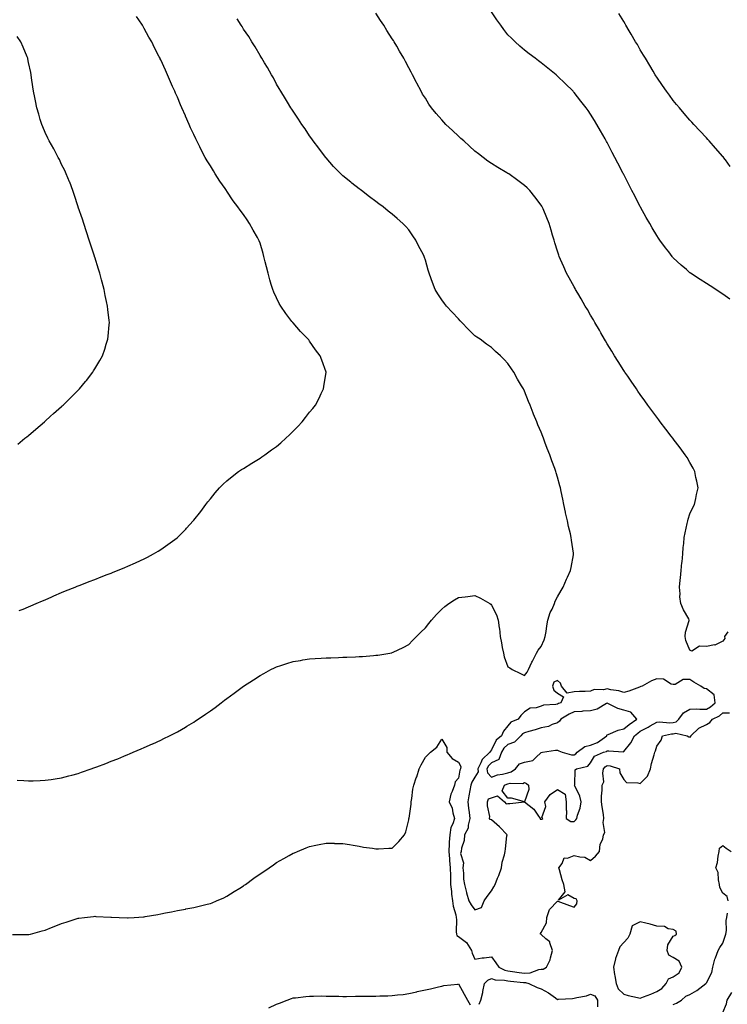
# Model space of a CAD drawing. Units: inches. Extents: x 907763 to 910403, y 7345418 to 7348058.
# Drawn here: x 909043 to 909471, y 7347039 to 7347635 of the extents above; entities that cross this region are included whole.
import ezdxf

# ---------------------------------------------------------------- set-up
doc = ezdxf.new("R2010")
doc.units = ezdxf.units.IN
doc.header["$MEASUREMENT"] = 0
doc.layers.add('Contour_90777345', color=7, linetype='Continuous', true_color=0xc1e5ec)

msp = doc.modelspace()

# ---------------------------------------------------------------- linework, layer by layer
at = {"layer": 'Contour_90777345'}
for points in [[(909470.97, 7347264.84, 3363), (909469.09, 7347261.92, 3363), (909469.29, 7347260.68, 3363), (909468.05, 7347259.05, 3363), (909463.16, 7347256.81, 3363), (909462.96, 7347256.83, 3363), (909458.05, 7347255.86, 3363), (909453.87, 7347256.1, 3363), (909449.27, 7347253.14, 3363), (909448.05, 7347253.66, 3363), (909445.62, 7347259.49, 3363), (909445.3, 7347261.92, 3363), (909445.43, 7347264.54, 3363), (909447.71, 7347271.58, 3363), (909447.74, 7347271.92, 3363), (909447.4, 7347272.57, 3363), (909444.17, 7347278.04, 3363), (909442.58, 7347281.92, 3363), (909442.06, 7347285.93, 3363), (909442.22, 7347287.75, 3363), (909441.84, 7347291.92, 3363), (909442.27, 7347296.14, 3363), (909442.41, 7347297.56, 3363), (909442.87, 7347301.92, 3363), (909443.28, 7347306.69, 3363), (909443.33, 7347307.2, 3363), (909443.74, 7347311.92, 3363), (909444.09, 7347315.88, 3363), (909444.36, 7347318.23, 3363), (909444.71, 7347321.92, 3363), (909445.19, 7347324.78, 3363), (909446.48, 7347330.35, 3363), (909446.77, 7347331.92, 3363), (909447, 7347332.97, 3363), (909448.05, 7347336.15, 3363), (909449.9, 7347340.07, 3363), (909450.8, 7347341.92, 3363), (909451.58, 7347345.45, 3363), (909452.07, 7347347.9, 3363), (909453, 7347351.92, 3363), (909452.2, 7347356.07, 3363), (909451.71, 7347358.26, 3363), (909450.97, 7347361.92, 3363), (909449.97, 7347363.84, 3363), (909448.05, 7347367.24, 3363), (909446.35, 7347370.22, 3363), (909445.25, 7347371.92, 3363), (909442.22, 7347376.09, 3363), (909438.05, 7347381.54, 3363), (909437.88, 7347381.75, 3363), (909437.75, 7347381.92, 3363), (909436.75, 7347383.22, 3363), (909433.54, 7347387.41, 3363), (909430.04, 7347391.92, 3363), (909429.21, 7347393.08, 3363), (909428.05, 7347394.63, 3363), (909424.96, 7347398.83, 3363), (909422.68, 7347401.92, 3363), (909420.77, 7347404.64, 3363), (909418.05, 7347408.38, 3363), (909416.63, 7347410.5, 3363), (909415.69, 7347411.92, 3363), (909412.6, 7347416.47, 3363), (909410.52, 7347419.45, 3363), (909408.81, 7347421.92, 3363), (909408.49, 7347422.36, 3363), (909408.05, 7347422.97, 3363), (909404.63, 7347428.5, 3363), (909402.51, 7347431.92, 3363), (909400.82, 7347434.69, 3363), (909398.05, 7347439.09, 3363), (909397.02, 7347440.89, 3363), (909396.4, 7347441.92, 3363), (909394.25, 7347445.72, 3363), (909393.4, 7347447.27, 3363), (909390.6, 7347451.92, 3363), (909389.7, 7347453.57, 3363), (909388.05, 7347456.4, 3363), (909386.06, 7347459.93, 3363), (909384.8, 7347461.92, 3363), (909382.38, 7347466.25, 3363), (909380.29, 7347469.68, 3363), (909378.95, 7347471.92, 3363), (909378.64, 7347472.51, 3363), (909378.05, 7347473.58, 3363), (909375.14, 7347479.01, 3363), (909373.47, 7347481.92, 3363), (909371.8, 7347485.67, 3363), (909369.88, 7347490.09, 3363), (909369.08, 7347491.92, 3363), (909368.8, 7347492.67, 3363), (909368.05, 7347495.08, 3363), (909366.41, 7347500.28, 3363), (909365.94, 7347501.92, 3363), (909365.04, 7347504.93, 3363), (909364.09, 7347507.96, 3363), (909362.99, 7347511.92, 3363), (909361.47, 7347515.34, 3363), (909359.23, 7347520.74, 3363), (909358.73, 7347521.92, 3363), (909358.46, 7347522.34, 3363), (909358.05, 7347522.99, 3363), (909354.2, 7347528.07, 3363), (909351.18, 7347531.92, 3363), (909349.61, 7347533.48, 3363), (909348.05, 7347534.96, 3363), (909344.02, 7347537.89, 3363), (909338.52, 7347541.92, 3363), (909338.24, 7347542.11, 3363), (909338.05, 7347542.23, 3363), (909337.29, 7347542.68, 3363), (909331.88, 7347545.75, 3363), (909328.05, 7347548.15, 3363), (909325.87, 7347549.74, 3363), (909323.04, 7347551.92, 3363), (909320.15, 7347554.02, 3363), (909318.05, 7347555.64, 3363), (909314.78, 7347558.65, 3363), (909311.24, 7347561.92, 3363), (909309.56, 7347563.43, 3363), (909308.05, 7347564.81, 3363), (909304.41, 7347568.28, 3363), (909300.52, 7347571.92, 3363), (909299.31, 7347573.18, 3363), (909298.05, 7347574.6, 3363), (909294.6, 7347578.47, 3363), (909291.75, 7347581.92, 3363), (909290.25, 7347584.12, 3363), (909288.05, 7347587.69, 3363), (909286.41, 7347590.28, 3363), (909285.49, 7347591.92, 3363), (909282.92, 7347596.79, 3363), (909282.69, 7347597.28, 3363), (909280.38, 7347601.92, 3363), (909279.54, 7347603.41, 3363), (909278.05, 7347606.17, 3363), (909276.04, 7347609.91, 3363), (909275.06, 7347611.92, 3363), (909272.42, 7347616.3, 3363), (909270.73, 7347619.24, 3363), (909269.17, 7347621.92, 3363), (909268.73, 7347622.6, 3363), (909268.05, 7347623.61, 3363), (909264.8, 7347628.67, 3363), (909262.84, 7347631.92, 3363), (909260.92, 7347634.79, 3363), (909258.05, 7347639.12, 3363)], [(909472.18, 7347466.05, 3362), (909468.05, 7347469.19, 3362), (909466.37, 7347470.24, 3362), (909463.79, 7347471.92, 3362), (909460.31, 7347474.18, 3362), (909458.05, 7347475.62, 3362), (909454.23, 7347478.1, 3362), (909448.41, 7347481.92, 3362), (909448.2, 7347482.07, 3362), (909448.05, 7347482.16, 3362), (909445.98, 7347483.99, 3362), (909442.86, 7347486.73, 3362), (909438.05, 7347491.04, 3362), (909437.65, 7347491.52, 3362), (909437.36, 7347491.92, 3362), (909435.29, 7347494.68, 3362), (909433.37, 7347497.24, 3362), (909429.94, 7347501.92, 3362), (909429.17, 7347503.04, 3362), (909428.05, 7347504.6, 3362), (909425.35, 7347509.22, 3362), (909423.81, 7347511.92, 3362), (909421.73, 7347515.6, 3362), (909418.14, 7347521.83, 3362), (909418.05, 7347521.99, 3362), (909414.69, 7347528.56, 3362), (909412.97, 7347531.92, 3362), (909411.32, 7347535.19, 3362), (909408.05, 7347541.6, 3362), (909407.94, 7347541.81, 3362), (909407.88, 7347541.92, 3362), (909407.7, 7347542.27, 3362), (909404.51, 7347548.38, 3362), (909402.68, 7347551.92, 3362), (909401.11, 7347554.98, 3362), (909398.05, 7347560.96, 3362), (909397.71, 7347561.58, 3362), (909397.51, 7347561.92, 3362), (909396.81, 7347563.16, 3362), (909394.09, 7347567.96, 3362), (909391.8, 7347571.92, 3362), (909390.41, 7347574.28, 3362), (909388.05, 7347578.18, 3362), (909386.47, 7347580.34, 3362), (909385.26, 7347581.92, 3362), (909382.14, 7347586.01, 3362), (909378.05, 7347591.26, 3362), (909377.72, 7347591.59, 3362), (909377.38, 7347591.92, 3362), (909372.69, 7347596.56, 3362), (909368.05, 7347601.15, 3362), (909367.63, 7347601.5, 3362), (909367.1, 7347601.92, 3362), (909362.1, 7347605.97, 3362), (909358.05, 7347609.2, 3362), (909356.5, 7347610.37, 3362), (909354.45, 7347611.92, 3362), (909350.77, 7347614.64, 3362), (909348.05, 7347616.72, 3362), (909345.27, 7347619.14, 3362), (909342.32, 7347621.92, 3362), (909340.14, 7347624.01, 3362), (909338.05, 7347626.19, 3362), (909335.52, 7347629.39, 3362), (909333.71, 7347631.92, 3362), (909331.35, 7347635.22, 3362), (909328.05, 7347640.02, 3362)], [(909472.47, 7347546.34, 3361), (909469.59, 7347550.38, 3361), (909468.5, 7347551.92, 3361), (909468.31, 7347552.18, 3361), (909468.05, 7347552.51, 3361), (909463.58, 7347557.45, 3361), (909459.65, 7347561.92, 3361), (909458.89, 7347562.76, 3361), (909458.05, 7347563.73, 3361), (909454.04, 7347567.91, 3361), (909450.41, 7347571.92, 3361), (909449.28, 7347573.15, 3361), (909448.05, 7347574.55, 3361), (909444.61, 7347578.48, 3361), (909441.78, 7347581.92, 3361), (909440.07, 7347583.94, 3361), (909438.05, 7347586.43, 3361), (909435.71, 7347589.58, 3361), (909434.03, 7347591.92, 3361), (909431.54, 7347595.41, 3361), (909428.05, 7347600.4, 3361), (909427.47, 7347601.34, 3361), (909427.13, 7347601.92, 3361), (909425.78, 7347604.19, 3361), (909423.75, 7347607.62, 3361), (909421.16, 7347611.92, 3361), (909420.01, 7347613.88, 3361), (909418.05, 7347617.03, 3361), (909416.29, 7347620.16, 3361), (909415.27, 7347621.92, 3361), (909412.65, 7347626.52, 3361), (909411.44, 7347628.53, 3361), (909409.43, 7347631.92, 3361), (909408.92, 7347632.79, 3361), (909408.05, 7347634.18, 3361), (909405.15, 7347639.02, 3361)], [(909041.12, 7347174.99, 3364), (909045.2, 7347174.77, 3364), (909048.05, 7347174.64, 3364), (909050.85, 7347174.72, 3364), (909055.13, 7347174.84, 3364), (909058.05, 7347174.93, 3364), (909061.61, 7347175.48, 3364), (909064.12, 7347175.85, 3364), (909068.05, 7347176.46, 3364), (909072.38, 7347177.59, 3364), (909074.25, 7347178.12, 3364), (909078.05, 7347179.13, 3364), (909080.14, 7347179.83, 3364), (909085.98, 7347181.92, 3364), (909087.51, 7347182.46, 3364), (909088.05, 7347182.67, 3364), (909089.26, 7347183.13, 3364), (909094.78, 7347185.19, 3364), (909098.05, 7347186.46, 3364), (909101.96, 7347188.01, 3364), (909105.71, 7347189.58, 3364), (909108.05, 7347190.54, 3364), (909109.02, 7347190.95, 3364), (909111.32, 7347191.92, 3364), (909116.08, 7347193.89, 3364), (909118.05, 7347194.74, 3364), (909123.01, 7347196.96, 3364), (909123.15, 7347197.02, 3364), (909128.05, 7347199.27, 3364), (909129.83, 7347200.14, 3364), (909133.29, 7347201.92, 3364), (909136.47, 7347203.5, 3364), (909138.05, 7347204.32, 3364), (909142.87, 7347207.1, 3364), (909143.75, 7347207.62, 3364), (909148.05, 7347210.17, 3364), (909149.11, 7347210.86, 3364), (909150.63, 7347211.92, 3364), (909155.09, 7347214.88, 3364), (909158.05, 7347216.95, 3364), (909160.9, 7347219.07, 3364), (909164.58, 7347221.92, 3364), (909166.59, 7347223.38, 3364), (909168.05, 7347224.49, 3364), (909172.34, 7347227.63, 3364), (909178.05, 7347231.92, 3364), (909184.14, 7347235.83, 3364), (909188.05, 7347238.45, 3364), (909190.34, 7347239.63, 3364), (909194.68, 7347241.92, 3364), (909196.9, 7347243.07, 3364), (909198.05, 7347243.68, 3364), (909200.61, 7347244.48, 3364), (909204.33, 7347245.64, 3364), (909208.05, 7347246.84, 3364), (909212.44, 7347247.53, 3364), (909213.89, 7347247.76, 3364), (909218.05, 7347248.41, 3364), (909221.37, 7347248.6, 3364), (909224.99, 7347248.86, 3364), (909228.05, 7347249.07, 3364), (909230.83, 7347249.14, 3364), (909235.47, 7347249.34, 3364), (909238.05, 7347249.42, 3364), (909240.48, 7347249.49, 3364), (909245.87, 7347249.74, 3364), (909248.05, 7347249.8, 3364), (909250.06, 7347249.91, 3364), (909256.62, 7347250.49, 3364), (909258.05, 7347250.59, 3364), (909259.22, 7347250.75, 3364), (909266.59, 7347251.92, 3364), (909267.82, 7347252.15, 3364), (909268.05, 7347252.19, 3364), (909268.59, 7347252.46, 3364), (909274.59, 7347255.38, 3364), (909278.05, 7347257.1, 3364), (909280.38, 7347259.59, 3364), (909282.7, 7347261.92, 3364), (909285.33, 7347264.64, 3364), (909288.05, 7347267.27, 3364), (909290.1, 7347269.87, 3364), (909291.73, 7347271.92, 3364), (909294.75, 7347275.22, 3364), (909298.05, 7347278.5, 3364), (909299.93, 7347280.04, 3364), (909302.32, 7347281.92, 3364), (909305.72, 7347284.25, 3364), (909308.05, 7347285.64, 3364), (909312.19, 7347286.06, 3364), (909313.77, 7347286.2, 3364), (909318.05, 7347286.71, 3364), (909321.38, 7347285.26, 3364), (909327, 7347281.92, 3364), (909327.58, 7347281.45, 3364), (909328.05, 7347280.84, 3364), (909331.16, 7347275.03, 3364), (909332.18, 7347271.92, 3364), (909332.78, 7347267.19, 3364), (909332.89, 7347266.76, 3364), (909333.31, 7347261.92, 3364), (909334.18, 7347258.05, 3364), (909334.57, 7347255.4, 3364), (909335.25, 7347251.92, 3364), (909335.76, 7347249.63, 3364), (909338.05, 7347243.65, 3364), (909339.13, 7347243, 3364), (909340.58, 7347241.92, 3364), (909345.71, 7347239.58, 3364), (909348.05, 7347238.45, 3364), (909349.62, 7347240.35, 3364), (909350.47, 7347241.92, 3364), (909352.49, 7347246.36, 3364), (909352.83, 7347247.14, 3364), (909355.27, 7347251.92, 3364), (909356.34, 7347253.63, 3364), (909358.05, 7347255.95, 3364), (909359.92, 7347260.05, 3364), (909360.52, 7347261.92, 3364), (909361.09, 7347264.96, 3364), (909361.47, 7347268.5, 3364), (909362.24, 7347271.92, 3364), (909363.54, 7347276.43, 3364), (909364.67, 7347278.54, 3364), (909366.08, 7347281.92, 3364), (909366.64, 7347283.33, 3364), (909368.05, 7347285.93, 3364), (909370.19, 7347289.78, 3364), (909371.44, 7347291.92, 3364), (909373.39, 7347296.58, 3364), (909374.08, 7347297.95, 3364), (909375.91, 7347301.92, 3364), (909376.27, 7347303.7, 3364), (909377.6, 7347311.47, 3364), (909377.69, 7347311.92, 3364), (909377.65, 7347312.32, 3364), (909376.44, 7347320.31, 3364), (909376.32, 7347321.92, 3364), (909375.83, 7347324.14, 3364), (909374.61, 7347328.48, 3364), (909373.97, 7347331.92, 3364), (909372.89, 7347336.76, 3364), (909372.84, 7347337.13, 3364), (909371.9, 7347341.92, 3364), (909371.13, 7347345, 3364), (909370.28, 7347349.69, 3364), (909369.77, 7347351.92, 3364), (909369.37, 7347353.24, 3364), (909368.05, 7347358.46, 3364), (909367.23, 7347361.1, 3364), (909367.01, 7347361.92, 3364), (909366.4, 7347363.57, 3364), (909364.51, 7347368.38, 3364), (909363.31, 7347371.92, 3364), (909361.79, 7347375.66, 3364), (909360.41, 7347379.56, 3364), (909359.52, 7347381.92, 3364), (909359.08, 7347382.95, 3364), (909358.05, 7347385.72, 3364), (909356.1, 7347389.97, 3364), (909355.43, 7347391.92, 3364), (909353.54, 7347396.43, 3364), (909353.23, 7347397.1, 3364), (909351.44, 7347401.92, 3364), (909350.41, 7347404.28, 3364), (909348.05, 7347410.48, 3364), (909347.55, 7347411.42, 3364), (909347.34, 7347411.92, 3364), (909346.31, 7347413.66, 3364), (909343.84, 7347417.71, 3364), (909341.53, 7347421.92, 3364), (909340.14, 7347424.01, 3364), (909338.05, 7347427.2, 3364), (909335.66, 7347429.53, 3364), (909333.46, 7347431.92, 3364), (909330.58, 7347434.45, 3364), (909328.05, 7347436.88, 3364), (909325.01, 7347438.88, 3364), (909321.19, 7347441.92, 3364), (909319.27, 7347443.14, 3364), (909318.05, 7347444.02, 3364), (909314.02, 7347447.89, 3364), (909310.21, 7347451.92, 3364), (909309.15, 7347453.02, 3364), (909308.05, 7347454.21, 3364), (909304.29, 7347458.16, 3364), (909300.75, 7347461.92, 3364), (909299.62, 7347463.49, 3364), (909298.05, 7347465.79, 3364), (909295.58, 7347469.45, 3364), (909294.01, 7347471.92, 3364), (909292.32, 7347476.19, 3364), (909291.57, 7347478.4, 3364), (909290.29, 7347481.92, 3364), (909289.71, 7347483.58, 3364), (909288.05, 7347489.65, 3364), (909287.54, 7347491.41, 3364), (909287.4, 7347491.92, 3364), (909286.69, 7347493.28, 3364), (909284.18, 7347498.05, 3364), (909282.23, 7347501.92, 3364), (909280.52, 7347504.39, 3364), (909278.05, 7347508.04, 3364), (909276.21, 7347510.08, 3364), (909274.44, 7347511.92, 3364), (909271.01, 7347514.88, 3364), (909268.05, 7347517.49, 3364), (909265.55, 7347519.42, 3364), (909262.48, 7347521.92, 3364), (909259.93, 7347523.8, 3364), (909258.05, 7347525.28, 3364), (909254.26, 7347528.13, 3364), (909249.48, 7347531.92, 3364), (909248.65, 7347532.52, 3364), (909248.05, 7347532.98, 3364), (909243.63, 7347536.34, 3364), (909242.97, 7347536.84, 3364), (909238.05, 7347540.81, 3364), (909237.49, 7347541.36, 3364), (909236.98, 7347541.92, 3364), (909232.59, 7347546.46, 3364), (909228.05, 7347551.64, 3364), (909227.92, 7347551.79, 3364), (909227.83, 7347551.92, 3364), (909227.03, 7347552.94, 3364), (909223.54, 7347557.41, 3364), (909220.14, 7347561.92, 3364), (909219.3, 7347563.17, 3364), (909218.05, 7347564.93, 3364), (909215.26, 7347569.13, 3364), (909213.27, 7347571.92, 3364), (909211.27, 7347575.14, 3364), (909208.05, 7347579.87, 3364), (909207.23, 7347581.1, 3364), (909206.69, 7347581.92, 3364), (909204.65, 7347585.32, 3364), (909203.46, 7347587.33, 3364), (909200.63, 7347591.92, 3364), (909199.7, 7347593.57, 3364), (909198.05, 7347596.27, 3364), (909196.12, 7347599.99, 3364), (909195.05, 7347601.92, 3364), (909192.52, 7347606.39, 3364), (909190.78, 7347609.19, 3364), (909189.12, 7347611.92, 3364), (909188.72, 7347612.59, 3364), (909188.05, 7347613.6, 3364), (909185.04, 7347618.91, 3364), (909183.08, 7347621.92, 3364), (909181.18, 7347625.05, 3364), (909178.05, 7347629.59, 3364), (909177.18, 7347631.05, 3364), (909176.58, 7347631.92, 3364), (909174.26, 7347635.71, 3364)], [(909042.34, 7347277.63, 3365), (909044.71, 7347278.59, 3365), (909048.05, 7347279.91, 3365), (909049.45, 7347280.52, 3365), (909052.6, 7347281.92, 3365), (909056.42, 7347283.55, 3365), (909058.05, 7347284.26, 3365), (909062.14, 7347286.01, 3365), (909063.41, 7347286.56, 3365), (909068.05, 7347288.52, 3365), (909070.44, 7347289.53, 3365), (909076.2, 7347291.92, 3365), (909077.53, 7347292.44, 3365), (909078.05, 7347292.65, 3365), (909079.25, 7347293.12, 3365), (909084.72, 7347295.25, 3365), (909088.05, 7347296.54, 3365), (909091.94, 7347298.03, 3365), (909095.53, 7347299.4, 3365), (909098.05, 7347300.37, 3365), (909099.15, 7347300.82, 3365), (909101.88, 7347301.92, 3365), (909106.23, 7347303.74, 3365), (909108.05, 7347304.51, 3365), (909112.71, 7347306.58, 3365), (909113.19, 7347306.78, 3365), (909118.05, 7347309.03, 3365), (909119.99, 7347309.98, 3365), (909123.66, 7347311.92, 3365), (909126.41, 7347313.56, 3365), (909128.05, 7347314.63, 3365), (909132.37, 7347317.6, 3365), (909137.88, 7347321.75, 3365), (909138.05, 7347321.88, 3365), (909138.1, 7347321.92, 3365), (909143.07, 7347326.9, 3365), (909143.61, 7347327.48, 3365), (909147.67, 7347331.92, 3365), (909147.84, 7347332.13, 3365), (909148.05, 7347332.39, 3365), (909152.25, 7347337.72, 3365), (909155.34, 7347341.92, 3365), (909156.54, 7347343.43, 3365), (909158.05, 7347345.29, 3365), (909161, 7347348.97, 3365), (909163.49, 7347351.92, 3365), (909165.82, 7347354.15, 3365), (909168.05, 7347356.08, 3365), (909171.14, 7347358.83, 3365), (909175.04, 7347361.92, 3365), (909176.89, 7347363.08, 3365), (909178.05, 7347363.71, 3365), (909183.05, 7347366.92, 3365), (909188.05, 7347369.87, 3365), (909189.24, 7347370.73, 3365), (909190.88, 7347371.92, 3365), (909195.08, 7347374.89, 3365), (909198.05, 7347376.99, 3365), (909200.72, 7347379.25, 3365), (909203.71, 7347381.92, 3365), (909205.91, 7347384.06, 3365), (909208.05, 7347386.17, 3365), (909210.87, 7347389.1, 3365), (909213.53, 7347391.92, 3365), (909215.5, 7347394.47, 3365), (909218.05, 7347397.67, 3365), (909220, 7347399.97, 3365), (909221.6, 7347401.92, 3365), (909223.78, 7347406.19, 3365), (909225.1, 7347408.97, 3365), (909226.53, 7347411.92, 3365), (909226.74, 7347413.23, 3365), (909228.05, 7347421.92, 3365), (909225.35, 7347429.22, 3365), (909224.49, 7347431.92, 3365), (909221.68, 7347435.55, 3365), (909218.05, 7347440.76, 3365), (909217.55, 7347441.42, 3365), (909217.21, 7347441.92, 3365), (909212.59, 7347446.46, 3365), (909208.05, 7347451.72, 3365), (909207.96, 7347451.83, 3365), (909207.89, 7347451.92, 3365), (909207.36, 7347452.61, 3365), (909203.57, 7347457.44, 3365), (909200.66, 7347461.92, 3365), (909199.72, 7347463.59, 3365), (909198.05, 7347467.01, 3365), (909196.46, 7347470.33, 3365), (909195.79, 7347471.92, 3365), (909194.87, 7347475.1, 3365), (909194.02, 7347477.89, 3365), (909192.92, 7347481.92, 3365), (909191.92, 7347485.79, 3365), (909191.23, 7347488.74, 3365), (909190.45, 7347491.92, 3365), (909189.87, 7347493.74, 3365), (909188.05, 7347499.97, 3365), (909187.53, 7347501.4, 3365), (909187.35, 7347501.92, 3365), (909186.43, 7347503.54, 3365), (909183.94, 7347507.81, 3365), (909181.72, 7347511.92, 3365), (909180.19, 7347514.06, 3365), (909178.05, 7347517.31, 3365), (909176.02, 7347519.89, 3365), (909174.69, 7347521.92, 3365), (909171.79, 7347525.66, 3365), (909168.05, 7347531.44, 3365), (909167.84, 7347531.71, 3365), (909167.72, 7347531.92, 3365), (909166.93, 7347533.04, 3365), (909163.67, 7347537.54, 3365), (909160.97, 7347541.92, 3365), (909159.84, 7347543.71, 3365), (909158.05, 7347546.83, 3365), (909156.05, 7347549.92, 3365), (909154.95, 7347551.92, 3365), (909152.53, 7347556.4, 3365), (909151.6, 7347558.37, 3365), (909149.86, 7347561.92, 3365), (909149.27, 7347563.14, 3365), (909148.05, 7347565.86, 3365), (909146.04, 7347569.91, 3365), (909145.17, 7347571.92, 3365), (909142.98, 7347576.85, 3365), (909142.88, 7347577.09, 3365), (909140.81, 7347581.92, 3365), (909139.96, 7347583.83, 3365), (909138.05, 7347588.37, 3365), (909136.92, 7347590.79, 3365), (909136.45, 7347591.92, 3365), (909135.16, 7347594.81, 3365), (909133.83, 7347597.7, 3365), (909132.04, 7347601.92, 3365), (909130.77, 7347604.64, 3365), (909128.05, 7347610.94, 3365), (909127.73, 7347611.6, 3365), (909127.6, 7347611.92, 3365), (909127.12, 7347612.85, 3365), (909124.29, 7347618.16, 3365), (909122.52, 7347621.92, 3365), (909120.83, 7347624.7, 3365), (909118.05, 7347629.99, 3365), (909117.33, 7347631.2, 3365), (909116.97, 7347631.92, 3365), (909114.73, 7347635.24, 3365), (909113.35, 7347637.22, 3365)], [(909041.58, 7347378.39, 3366), (909045.86, 7347381.92, 3366), (909047.07, 7347382.9, 3366), (909048.05, 7347383.69, 3366), (909052.46, 7347387.51, 3366), (909057.64, 7347391.92, 3366), (909057.86, 7347392.11, 3366), (909058.05, 7347392.28, 3366), (909061.38, 7347395.26, 3366), (909063.14, 7347396.83, 3366), (909068.05, 7347401.18, 3366), (909068.44, 7347401.53, 3366), (909068.88, 7347401.92, 3366), (909073.48, 7347406.49, 3366), (909078.05, 7347411.01, 3366), (909078.5, 7347411.47, 3366), (909078.92, 7347411.92, 3366), (909082.42, 7347416.3, 3366), (909082.98, 7347416.99, 3366), (909086.83, 7347421.92, 3366), (909087.31, 7347422.66, 3366), (909088.05, 7347423.88, 3366), (909091.05, 7347428.92, 3366), (909092.75, 7347431.92, 3366), (909094.11, 7347435.86, 3366), (909095.07, 7347438.94, 3366), (909096.05, 7347441.92, 3366), (909096.27, 7347443.7, 3366), (909096.8, 7347450.67, 3366), (909096.94, 7347451.92, 3366), (909096.85, 7347453.12, 3366), (909095.96, 7347459.83, 3366), (909095.8, 7347461.92, 3366), (909095.25, 7347464.72, 3366), (909094.42, 7347468.29, 3366), (909093.79, 7347471.92, 3366), (909092.53, 7347476.4, 3366), (909092.21, 7347477.76, 3366), (909091.13, 7347481.92, 3366), (909090.34, 7347484.21, 3366), (909088.05, 7347491.46, 3366), (909087.95, 7347491.82, 3366), (909087.92, 7347491.92, 3366), (909087.86, 7347492.11, 3366), (909085.46, 7347499.33, 3366), (909084.68, 7347501.92, 3366), (909083.03, 7347506.9, 3366), (909083.01, 7347506.96, 3366), (909081.42, 7347511.92, 3366), (909080.59, 7347514.46, 3366), (909078.11, 7347521.86, 3366), (909078.08, 7347521.95, 3366), (909078.05, 7347522.05, 3366), (909075.66, 7347529.53, 3366), (909074.84, 7347531.92, 3366), (909072.99, 7347536.86, 3366), (909072.89, 7347537.08, 3366), (909070.84, 7347541.92, 3366), (909070.03, 7347543.9, 3366), (909068.05, 7347547.69, 3366), (909066.7, 7347550.57, 3366), (909065.95, 7347551.92, 3366), (909063.7, 7347556.27, 3366), (909063.27, 7347557.14, 3366), (909060.51, 7347561.92, 3366), (909059.75, 7347563.62, 3366), (909058.05, 7347566.95, 3366), (909056.61, 7347570.48, 3366), (909055.99, 7347571.92, 3366), (909055.13, 7347574.84, 3366), (909054.21, 7347578.08, 3366), (909053.05, 7347581.92, 3366), (909052.22, 7347586.09, 3366), (909051.8, 7347588.17, 3366), (909051.06, 7347591.92, 3366), (909050.68, 7347594.55, 3366), (909049.88, 7347600.09, 3366), (909049.61, 7347601.92, 3366), (909049.36, 7347603.23, 3366), (909048.05, 7347609.38, 3366), (909047.63, 7347611.5, 3366), (909047.52, 7347611.92, 3366), (909047.14, 7347612.83, 3366), (909044.86, 7347618.73, 3366), (909043.37, 7347621.92, 3366), (909041.2, 7347625.07, 3366)], [(909038.29, 7347081.68, 3363), (909047.79, 7347081.66, 3363), (909048.05, 7347081.65, 3363), (909048.27, 7347081.7, 3363), (909049.12, 7347081.92, 3363), (909056.22, 7347083.75, 3363), (909058.05, 7347084.25, 3363), (909061.91, 7347085.78, 3363), (909063.55, 7347086.42, 3363), (909068.05, 7347088.21, 3363), (909070.86, 7347089.11, 3363), (909077.37, 7347091.24, 3363), (909078.05, 7347091.46, 3363), (909078.46, 7347091.51, 3363), (909081.94, 7347091.92, 3363), (909087.4, 7347092.57, 3363), (909088.05, 7347092.64, 3363), (909088.73, 7347092.6, 3363), (909097.78, 7347092.19, 3363), (909098.05, 7347092.18, 3363), (909098.29, 7347092.16, 3363), (909102.85, 7347091.92, 3363), (909107.79, 7347091.66, 3363), (909108.05, 7347091.65, 3363), (909108.3, 7347091.67, 3363), (909111.87, 7347091.92, 3363), (909117.65, 7347092.32, 3363), (909118.05, 7347092.34, 3363), (909118.55, 7347092.42, 3363), (909126.15, 7347093.82, 3363), (909128.05, 7347094.12, 3363), (909130.77, 7347094.64, 3363), (909134.57, 7347095.4, 3363), (909138.05, 7347096.07, 3363), (909142.94, 7347097.03, 3363), (909143.21, 7347097.08, 3363), (909148.05, 7347098.01, 3363), (909151.2, 7347098.77, 3363), (909156.12, 7347099.99, 3363), (909158.05, 7347100.46, 3363), (909159.09, 7347100.88, 3363), (909161.62, 7347101.92, 3363), (909166.06, 7347103.91, 3363), (909168.05, 7347104.83, 3363), (909172.41, 7347107.56, 3363), (909175.87, 7347109.74, 3363), (909178.05, 7347111.11, 3363), (909178.53, 7347111.44, 3363), (909179.25, 7347111.92, 3363), (909184.31, 7347115.66, 3363), (909188.05, 7347118.33, 3363), (909190.25, 7347119.72, 3363), (909193.54, 7347121.92, 3363), (909196.15, 7347123.82, 3363), (909198.05, 7347125.22, 3363), (909202.37, 7347127.6, 3363), (909205.64, 7347129.51, 3363), (909208.05, 7347130.89, 3363), (909208.83, 7347131.14, 3363), (909210.8, 7347131.92, 3363), (909215.99, 7347133.98, 3363), (909218.05, 7347134.88, 3363), (909221.78, 7347135.65, 3363), (909223.92, 7347136.05, 3363), (909228.05, 7347136.93, 3363), (909232.93, 7347136.8, 3363), (909233.18, 7347136.79, 3363), (909238.05, 7347136.7, 3363), (909242.12, 7347135.99, 3363), (909244.3, 7347135.67, 3363), (909248.05, 7347135.05, 3363), (909250.64, 7347134.51, 3363), (909256.17, 7347133.8, 3363), (909258.05, 7347133.45, 3363), (909259.63, 7347133.5, 3363), (909266.05, 7347133.92, 3363), (909268.05, 7347133.97, 3363), (909272.11, 7347137.86, 3363), (909275.35, 7347141.92, 3363), (909276.16, 7347143.81, 3363), (909278.05, 7347151.09, 3363), (909278.14, 7347151.83, 3363), (909278.16, 7347151.92, 3363), (909278.18, 7347152.05, 3363), (909279.38, 7347160.59, 3363), (909279.56, 7347161.92, 3363), (909279.97, 7347163.84, 3363), (909280.44, 7347169.53, 3363), (909281.14, 7347171.92, 3363), (909282.6, 7347176.47, 3363), (909282.84, 7347177.13, 3363), (909284.24, 7347181.92, 3363), (909285.58, 7347184.39, 3363), (909288.05, 7347188.89, 3363), (909289.53, 7347190.44, 3363), (909291.24, 7347191.92, 3363), (909294.98, 7347194.99, 3363), (909298.05, 7347199.81, 3363), (909300.99, 7347194.86, 3363), (909301.13, 7347191.92, 3363), (909304.31, 7347188.18, 3363), (909308.05, 7347185.82, 3363), (909309.51, 7347183.38, 3363), (909309.3, 7347181.92, 3363), (909308.88, 7347181.09, 3363), (909308.05, 7347176.3, 3363), (909306.04, 7347173.93, 3363), (909305.64, 7347171.92, 3363), (909304.36, 7347168.23, 3363), (909303.45, 7347166.52, 3363), (909302.56, 7347161.92, 3363), (909304.19, 7347158.06, 3363), (909304.67, 7347155.3, 3363), (909305.67, 7347151.92, 3363), (909304.64, 7347148.51, 3363), (909303.56, 7347146.41, 3363), (909302.83, 7347141.92, 3363), (909302.56, 7347137.41, 3363), (909302.54, 7347136.41, 3363), (909302.28, 7347131.92, 3363), (909302.63, 7347127.34, 3363), (909302.63, 7347126.5, 3363), (909303.04, 7347121.92, 3363), (909303.18, 7347117.05, 3363), (909303.19, 7347116.78, 3363), (909303.33, 7347111.92, 3363), (909303.8, 7347107.67, 3363), (909303.96, 7347106.01, 3363), (909304.4, 7347101.92, 3363), (909304.81, 7347098.68, 3363), (909306.5, 7347093.47, 3363), (909306.79, 7347091.92, 3363), (909306.82, 7347090.69, 3363), (909306.76, 7347083.21, 3363), (909306.8, 7347081.92, 3363), (909307.18, 7347081.05, 3363), (909308.05, 7347080.31, 3363), (909312.91, 7347076.78, 3363), (909316.01, 7347071.92, 3363), (909316.39, 7347070.26, 3363), (909318.05, 7347066.63, 3363), (909322.51, 7347067.46, 3363), (909323.56, 7347067.43, 3363), (909328.05, 7347068.01, 3363), (909330.69, 7347064.56, 3363), (909332.53, 7347061.92, 3363), (909336.13, 7347060, 3363), (909338.05, 7347059.58, 3363), (909340.71, 7347059.26, 3363), (909344.81, 7347058.68, 3363), (909348.05, 7347058.3, 3363), (909351.55, 7347058.42, 3363), (909356.64, 7347060.51, 3363), (909358.05, 7347060.61, 3363), (909359.41, 7347060.56, 3363), (909361.32, 7347061.92, 3363), (909363.58, 7347066.39, 3363), (909363.73, 7347067.6, 3363), (909365.05, 7347071.92, 3363), (909363.31, 7347076.66, 3363), (909363.3, 7347077.17, 3363), (909361, 7347078.97, 3363), (909358.05, 7347081.59, 3363), (909357.87, 7347081.74, 3363), (909357.8, 7347081.92, 3363), (909357.8, 7347082.17, 3363), (909358.05, 7347082.75, 3363), (909361.33, 7347088.64, 3363), (909361.58, 7347091.92, 3363), (909363.19, 7347096.78, 3363), (909368.05, 7347101.78, 3363), (909368.27, 7347101.7, 3363), (909375.35, 7347099.22, 3363), (909378.05, 7347098.11, 3363), (909379.71, 7347100.26, 3363), (909379.94, 7347101.92, 3363), (909379.28, 7347103.15, 3363), (909378.05, 7347103.37, 3363), (909374.34, 7347105.63, 3363), (909368.56, 7347102.43, 3363), (909372.59, 7347107.38, 3363), (909371.74, 7347111.92, 3363), (909370.88, 7347114.75, 3363), (909369.23, 7347120.74, 3363), (909368.89, 7347121.92, 3363), (909370.77, 7347124.64, 3363), (909371.99, 7347127.98, 3363), (909374.01, 7347127.88, 3363), (909378.05, 7347129.49, 3363), (909381.42, 7347128.55, 3363), (909384.57, 7347128.44, 3363), (909388.05, 7347126.45, 3363), (909390.94, 7347129.03, 3363), (909393.43, 7347131.92, 3363), (909393.73, 7347136.24, 3363), (909395.35, 7347139.22, 3363), (909395.85, 7347141.92, 3363), (909396.62, 7347143.35, 3363), (909395.63, 7347149.5, 3363), (909396.12, 7347151.92, 3363), (909395.79, 7347154.18, 3363), (909395.01, 7347158.88, 3363), (909394.58, 7347161.92, 3363), (909394.6, 7347165.37, 3363), (909395.02, 7347168.89, 3363), (909395.03, 7347171.92, 3363), (909395.99, 7347173.98, 3363), (909395.33, 7347179.2, 3363), (909395.87, 7347181.92, 3363), (909396.79, 7347183.18, 3363), (909398.05, 7347183.96, 3363), (909399.81, 7347183.68, 3363), (909405.56, 7347181.92, 3363), (909405.66, 7347179.53, 3363), (909408.05, 7347175.51, 3363), (909409.7, 7347173.57, 3363), (909416.5, 7347173.47, 3363), (909418.05, 7347172.92, 3363), (909422.47, 7347177.5, 3363), (909424.23, 7347181.92, 3363), (909424.81, 7347185.16, 3363), (909426.54, 7347190.41, 3363), (909426.89, 7347191.92, 3363), (909427.27, 7347192.7, 3363), (909428.05, 7347195.51, 3363), (909430.79, 7347199.18, 3363), (909431.53, 7347201.92, 3363), (909436.92, 7347203.05, 3363), (909438.05, 7347203.11, 3363), (909439.61, 7347203.48, 3363), (909446.53, 7347201.92, 3363), (909447.34, 7347201.21, 3363), (909448.05, 7347201.26, 3363), (909448.72, 7347201.25, 3363), (909448.68, 7347201.92, 3363), (909453.47, 7347206.5, 3363), (909458.05, 7347208.77, 3363), (909460.07, 7347209.9, 3363), (909461.83, 7347211.92, 3363), (909465.93, 7347214.04, 3363), (909468.05, 7347215.79, 3363), (909471.97, 7347215.84, 3363)], [(909471.3, 7347101.92, 3362), (909470.67, 7347104.54, 3362), (909468.05, 7347106.57, 3362), (909466.12, 7347109.99, 3362), (909466.02, 7347111.92, 3362), (909465.31, 7347114.66, 3362), (909465.2, 7347119.07, 3362), (909463.8, 7347121.92, 3362), (909464.73, 7347125.24, 3362), (909465.25, 7347129.12, 3362), (909465.87, 7347131.92, 3362), (909466.02, 7347133.95, 3362), (909468.05, 7347135.42, 3362), (909470.06, 7347133.93, 3362), (909473.04, 7347131.92, 3362)], [(909438.05, 7347039.26, 3362), (909439.95, 7347040.02, 3362), (909442.96, 7347041.92, 3362), (909445.65, 7347044.32, 3362), (909448.05, 7347045.24, 3362), (909452.34, 7347047.63, 3362), (909457.79, 7347051.92, 3362), (909457.84, 7347052.13, 3362), (909458.05, 7347052.47, 3362), (909461.31, 7347058.66, 3362), (909462, 7347061.92, 3362), (909463.26, 7347066.71, 3362), (909463.58, 7347067.45, 3362), (909465.09, 7347071.92, 3362), (909466.26, 7347073.71, 3362), (909468.05, 7347076.3, 3362), (909469.38, 7347080.59, 3362), (909469.87, 7347081.92, 3362), (909470.24, 7347084.11, 3362), (909469.97, 7347090, 3362), (909470.52, 7347091.92, 3362), (909470.75, 7347094.62, 3362)], [(909320.6, 7347039.37, 3362), (909321.64, 7347041.92, 3362), (909322.74, 7347046.61, 3362), (909322.9, 7347047.07, 3362), (909323.75, 7347051.92, 3362), (909325.94, 7347054.03, 3362), (909328.05, 7347054.92, 3362), (909330.24, 7347054.11, 3362), (909335.95, 7347054.02, 3362), (909338.05, 7347053.57, 3362), (909339.52, 7347053.39, 3362), (909347.34, 7347052.63, 3362), (909348.05, 7347052.55, 3362), (909348.7, 7347052.57, 3362), (909350.71, 7347051.92, 3362), (909355.67, 7347049.54, 3362), (909358.05, 7347048.69, 3362), (909362.47, 7347046.34, 3362), (909366.69, 7347043.28, 3362), (909368.05, 7347042.34, 3362), (909368.55, 7347042.42, 3362), (909377.08, 7347042.89, 3362), (909378.05, 7347043.09, 3362), (909379.65, 7347043.52, 3362), (909385.45, 7347044.52, 3362), (909388.05, 7347045.43, 3362), (909390.56, 7347044.43, 3362), (909392.28, 7347041.92, 3362), (909392.11, 7347037.86, 3362)], [(909193.43, 7347037.3, 3362), (909198.05, 7347039.41, 3362), (909199.85, 7347040.12, 3362), (909204.49, 7347041.92, 3362), (909207.08, 7347042.89, 3362), (909208.05, 7347043.2, 3362), (909209.45, 7347043.32, 3362), (909215.79, 7347044.18, 3362), (909218.05, 7347044.34, 3362), (909220.4, 7347044.27, 3362), (909225.53, 7347044.44, 3362), (909228.05, 7347044.38, 3362), (909230.41, 7347044.28, 3362), (909235.73, 7347044.24, 3362), (909238.05, 7347044.16, 3362), (909240.27, 7347044.14, 3362), (909245.77, 7347044.2, 3362), (909248.05, 7347044.2, 3362), (909250.36, 7347044.23, 3362), (909255.66, 7347044.31, 3362), (909258.05, 7347044.35, 3362), (909260.55, 7347044.42, 3362), (909265.39, 7347044.58, 3362), (909268.05, 7347044.65, 3362), (909271.25, 7347045.12, 3362), (909274.56, 7347045.41, 3362), (909278.05, 7347045.99, 3362), (909282.95, 7347047.02, 3362), (909283.2, 7347047.07, 3362), (909288.05, 7347048.05, 3362), (909291.27, 7347048.7, 3362), (909296.01, 7347049.88, 3362), (909298.05, 7347050.33, 3362), (909299.22, 7347050.75, 3362), (909307.78, 7347051.65, 3362), (909308.05, 7347051.71, 3362), (909311.6, 7347045.47, 3362), (909313.51, 7347041.92, 3362), (909315.12, 7347038.99, 3362)], [(909468.05, 7347034.43, 3361), (909470.31, 7347039.66, 3361), (909470.69, 7347041.92, 3361), (909473.54, 7347046.43, 3361)]]:
    msp.add_polyline3d(points, dxfattribs=at)
for points in [[(909318.05, 7347096.48, 3364), (909321.99, 7347097.98, 3364), (909323.64, 7347101.92, 3364), (909325.39, 7347104.58, 3364), (909328.05, 7347107.97, 3364), (909329.47, 7347110.5, 3364), (909330.29, 7347111.92, 3364), (909331.76, 7347115.63, 3364), (909332.56, 7347117.41, 3364), (909334.06, 7347121.92, 3364), (909334.56, 7347125.41, 3364), (909335.96, 7347129.84, 3364), (909336.38, 7347131.92, 3364), (909336.45, 7347133.52, 3364), (909337.42, 7347141.29, 3364), (909337.45, 7347141.92, 3364), (909332.92, 7347146.79, 3364), (909328.05, 7347150.97, 3364), (909327.33, 7347151.2, 3364), (909326.91, 7347151.92, 3364), (909327, 7347152.97, 3364), (909325.61, 7347159.48, 3364), (909325.73, 7347161.92, 3364), (909326.3, 7347163.67, 3364), (909328.05, 7347164.3, 3364), (909331.63, 7347165.5, 3364), (909335.99, 7347161.92, 3364), (909336.91, 7347160.78, 3364), (909338.05, 7347160.98, 3364), (909339.14, 7347160.83, 3364), (909347.94, 7347161.92, 3364), (909340.24, 7347164.11, 3364), (909338.05, 7347164.22, 3364), (909334.62, 7347168.49, 3364), (909335.91, 7347171.92, 3364), (909337.31, 7347172.66, 3364), (909338.05, 7347172.86, 3364), (909339.31, 7347173.18, 3364), (909346.96, 7347173.01, 3364), (909348.05, 7347173.65, 3364), (909349.19, 7347173.06, 3364), (909350.36, 7347171.92, 3364), (909350.69, 7347169.28, 3364), (909348.07, 7347161.94, 3364), (909348.08, 7347161.92, 3364), (909353.68, 7347157.55, 3364), (909356.11, 7347153.86, 3364), (909357.53, 7347151.92, 3364), (909357.59, 7347151.46, 3364), (909358.05, 7347151.38, 3364), (909358.53, 7347151.44, 3364), (909359.1, 7347151.92, 3364), (909358.59, 7347152.46, 3364), (909360.88, 7347159.09, 3364), (909360.34, 7347161.92, 3364), (909363.53, 7347166.44, 3364), (909368.05, 7347169.38, 3364), (909372.68, 7347166.55, 3364), (909373.21, 7347161.92, 3364), (909373.16, 7347157.03, 3364), (909373.52, 7347156.45, 3364), (909373.33, 7347151.92, 3364), (909376.07, 7347149.94, 3364), (909378.05, 7347150.06, 3364), (909379, 7347150.97, 3364), (909379.61, 7347151.92, 3364), (909380.05, 7347153.92, 3364), (909381.8, 7347158.17, 3364), (909382.3, 7347161.92, 3364), (909381.5, 7347165.37, 3364), (909378.46, 7347171.51, 3364), (909378.31, 7347171.92, 3364), (909378.48, 7347172.35, 3364), (909378.65, 7347181.32, 3364), (909379.52, 7347181.92, 3364), (909386.43, 7347183.54, 3364), (909388.05, 7347185.59, 3364), (909390.42, 7347189.55, 3364), (909395.77, 7347191.92, 3364), (909397.59, 7347192.38, 3364), (909398.05, 7347192.68, 3364), (909398.95, 7347192.82, 3364), (909407.74, 7347192.23, 3364), (909408.05, 7347192.31, 3364), (909412.42, 7347197.55, 3364), (909414.64, 7347201.92, 3364), (909416.5, 7347203.47, 3364), (909418.05, 7347204.59, 3364), (909422.8, 7347207.17, 3364), (909423.98, 7347207.85, 3364), (909428.05, 7347210.15, 3364), (909429.7, 7347210.27, 3364), (909435.91, 7347209.78, 3364), (909438.05, 7347209.9, 3364), (909439.68, 7347210.29, 3364), (909441.33, 7347211.92, 3364), (909444.17, 7347215.8, 3364), (909448.05, 7347217.95, 3364), (909451.87, 7347218.1, 3364), (909454.04, 7347217.91, 3364), (909458.05, 7347218.03, 3364), (909460.5, 7347219.47, 3364), (909463.37, 7347221.92, 3364), (909462.7, 7347226.57, 3364), (909458.05, 7347230.27, 3364), (909456.63, 7347230.5, 3364), (909454.71, 7347231.92, 3364), (909450.48, 7347234.35, 3364), (909448.05, 7347235.99, 3364), (909444.09, 7347235.88, 3364), (909439.11, 7347232.98, 3364), (909438.05, 7347232.89, 3364), (909436.85, 7347233.12, 3364), (909432.18, 7347236.05, 3364), (909428.05, 7347236.3, 3364), (909424.92, 7347235.05, 3364), (909419.11, 7347231.92, 3364), (909418.35, 7347231.62, 3364), (909418.05, 7347231.56, 3364), (909417.52, 7347231.39, 3364), (909411.16, 7347228.81, 3364), (909408.05, 7347227.99, 3364), (909405.13, 7347229, 3364), (909400.27, 7347229.7, 3364), (909398.05, 7347230.27, 3364), (909395.89, 7347229.76, 3364), (909390.16, 7347229.81, 3364), (909388.05, 7347228.85, 3364), (909384.79, 7347228.66, 3364), (909381.35, 7347228.62, 3364), (909378.05, 7347228.4, 3364), (909373.81, 7347227.68, 3364), (909370.4, 7347231.92, 3364), (909369.86, 7347233.73, 3364), (909368.05, 7347235.38, 3364), (909365.69, 7347234.28, 3364), (909364.87, 7347231.92, 3364), (909365.68, 7347229.55, 3364), (909368.05, 7347227.76, 3364), (909371.58, 7347225.45, 3364), (909369.95, 7347221.92, 3364), (909368.61, 7347221.36, 3364), (909368.05, 7347221.05, 3364), (909366.89, 7347220.76, 3364), (909359.49, 7347220.48, 3364), (909358.05, 7347219.85, 3364), (909355.01, 7347218.88, 3364), (909351.43, 7347218.54, 3364), (909348.05, 7347216.39, 3364), (909345.76, 7347214.21, 3364), (909344.29, 7347211.92, 3364), (909339.85, 7347210.12, 3364), (909338.05, 7347208, 3364), (909335.38, 7347204.59, 3364), (909334.08, 7347201.92, 3364), (909330.83, 7347199.14, 3364), (909328.05, 7347193.45, 3364), (909327.38, 7347192.59, 3364), (909327.07, 7347191.92, 3364), (909322.4, 7347187.57, 3364), (909321.7, 7347185.57, 3364), (909319.81, 7347181.92, 3364), (909319.99, 7347179.98, 3364), (909318.05, 7347176.88, 3364), (909316.14, 7347173.83, 3364), (909315.51, 7347171.92, 3364), (909314.93, 7347168.8, 3364), (909314.35, 7347165.62, 3364), (909313.67, 7347161.92, 3364), (909314.15, 7347158.02, 3364), (909314.56, 7347155.41, 3364), (909315.01, 7347151.92, 3364), (909313.98, 7347147.85, 3364), (909313.99, 7347145.98, 3364), (909311.83, 7347141.92, 3364), (909311.5, 7347138.47, 3364), (909310.02, 7347133.89, 3364), (909309.73, 7347131.92, 3364), (909309.25, 7347130.72, 3364), (909311.09, 7347124.96, 3364), (909310.7, 7347121.92, 3364), (909311.13, 7347118.84, 3364), (909311.21, 7347115.08, 3364), (909311.78, 7347111.92, 3364), (909312.94, 7347107.03, 3364), (909312.97, 7347106.84, 3364), (909314.38, 7347101.92, 3364), (909315.78, 7347099.65, 3364)], [(909338.05, 7347179.46, 3365), (909340, 7347179.97, 3365), (909342.61, 7347181.92, 3365), (909345.06, 7347184.91, 3365), (909348.05, 7347185.89, 3365), (909353.02, 7347186.95, 3365), (909354.91, 7347188.78, 3365), (909358.05, 7347191.67, 3365), (909358.18, 7347191.79, 3365), (909358.93, 7347191.92, 3365), (909366.87, 7347193.1, 3365), (909368.05, 7347193.28, 3365), (909368.9, 7347192.77, 3365), (909370.9, 7347191.92, 3365), (909376.54, 7347190.41, 3365), (909378.05, 7347190.43, 3365), (909379.06, 7347190.91, 3365), (909379.94, 7347191.92, 3365), (909384.51, 7347195.46, 3365), (909388.05, 7347196.16, 3365), (909392.17, 7347197.8, 3365), (909397.76, 7347201.92, 3365), (909397.79, 7347202.18, 3365), (909398.05, 7347202.37, 3365), (909398.71, 7347202.58, 3365), (909404.66, 7347205.31, 3365), (909408.05, 7347206.03, 3365), (909411.28, 7347208.69, 3365), (909415.9, 7347211.92, 3365), (909412.37, 7347216.24, 3365), (909408.05, 7347217.47, 3365), (909404.45, 7347218.32, 3365), (909398.5, 7347221.47, 3365), (909398.05, 7347221.64, 3365), (909397.54, 7347221.41, 3365), (909391.96, 7347218.01, 3365), (909388.05, 7347217.06, 3365), (909383.26, 7347216.71, 3365), (909382.8, 7347216.67, 3365), (909378.05, 7347216.31, 3365), (909375.05, 7347214.92, 3365), (909369.92, 7347211.92, 3365), (909369.17, 7347210.8, 3365), (909368.05, 7347209.81, 3365), (909364.82, 7347208.69, 3365), (909362.55, 7347207.42, 3365), (909358.05, 7347206.63, 3365), (909354.39, 7347205.58, 3365), (909350.61, 7347204.48, 3365), (909348.05, 7347203.75, 3365), (909346.88, 7347203.09, 3365), (909345.83, 7347201.92, 3365), (909341.96, 7347198.01, 3365), (909338.05, 7347196.53, 3365), (909335.62, 7347194.35, 3365), (909334.13, 7347191.92, 3365), (909332.41, 7347187.56, 3365), (909328.05, 7347185.44, 3365), (909326.25, 7347183.72, 3365), (909325.32, 7347181.92, 3365), (909325.55, 7347179.42, 3365), (909328.05, 7347176.83, 3365), (909331.68, 7347178.29, 3365), (909334.73, 7347178.6, 3365)], [(909428.05, 7347047.19, 3363), (909431.09, 7347048.88, 3363), (909433.8, 7347051.92, 3363), (909435.16, 7347054.81, 3363), (909438.05, 7347056.07, 3363), (909441.63, 7347058.34, 3363), (909443.18, 7347061.92, 3363), (909441.58, 7347065.45, 3363), (909438.05, 7347067.71, 3363), (909435.27, 7347069.14, 3363), (909434.32, 7347071.92, 3363), (909434.66, 7347075.31, 3363), (909438.05, 7347080.69, 3363), (909438.89, 7347081.08, 3363), (909440.07, 7347081.92, 3363), (909439.81, 7347083.68, 3363), (909438.05, 7347084.6, 3363), (909434.94, 7347085.03, 3363), (909432.68, 7347086.55, 3363), (909428.05, 7347086.7, 3363), (909424.02, 7347087.89, 3363), (909421.52, 7347088.45, 3363), (909418.05, 7347089.37, 3363), (909413.17, 7347086.8, 3363), (909411.74, 7347081.92, 3363), (909410.47, 7347079.5, 3363), (909408.05, 7347076.8, 3363), (909405.8, 7347074.17, 3363), (909404.98, 7347071.92, 3363), (909403.17, 7347067.04, 3363), (909403.09, 7347066.88, 3363), (909401.79, 7347061.92, 3363), (909402.56, 7347057.41, 3363), (909402.67, 7347056.54, 3363), (909403.56, 7347051.92, 3363), (909404.77, 7347048.64, 3363), (909408.05, 7347045.49, 3363), (909410.79, 7347044.66, 3363), (909416.43, 7347043.54, 3363), (909418.05, 7347043.12, 3363), (909420.06, 7347043.93, 3363), (909424.54, 7347045.43, 3363)]]:
    msp.add_polyline3d(points, close=True, dxfattribs=at)

doc.saveas('drawing.dxf')
